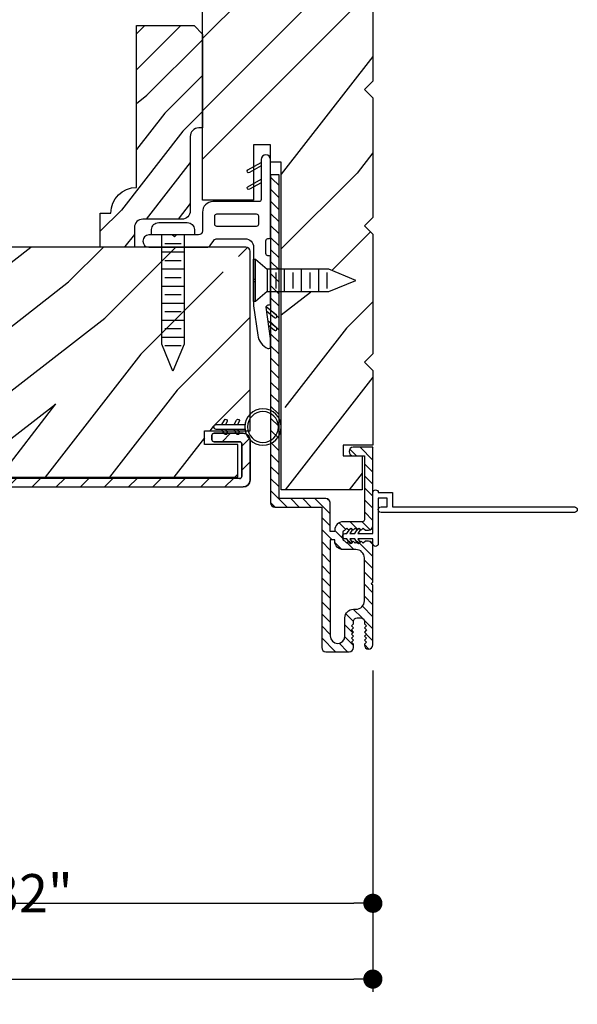
# Model space of a CAD drawing. Extents: x 0 to 169, y 0 to 209.
# Drawn here: x 89 to 93, y 168 to 175 of the extents above; entities that cross this region are included whole.
import ezdxf

# ---------------------------------------------------------------- set-up
doc = ezdxf.new("R2010")
doc.units = 0
doc.header["$LTSCALE"] = 6
doc.header["$MEASUREMENT"] = 0
doc.layers.get('0').update_dxf_attribs({"linetype": 'CONTINUOUS'})
doc.layers.get('Defpoints').update_dxf_attribs({"linetype": 'CONTINUOUS', "lineweight": 5})
doc.layers.add('A-ANNO-DIMS', color=3, linetype='CONTINUOUS')
doc.layers.add('A-DETL-CUT', color=6, linetype='CONTINUOUS')
doc.styles.add('SIMPLEX', font='SIMPLEX.shx', dxfattribs={"width": 0.75})
doc.dimstyles.new('Andersen Section', dxfattribs={"dimscale": 2.5, "dimtxt": 0.09375, "dimasz": 0.046875, "dimexe": 0.03125, "dimexo": 0.0625, "dimgap": 0.03125, "dimtad": 1, "dimdec": 5, "dimzin": 3, "dimdsep": 46, "dimlunit": 4, "dimtxsty": 'SIMPLEX', "dimblk": 'DOT', "dimcen": 0, "dimclrd": 256, "dimclre": 256, "dimadec": 0, "dimazin": 0, "dimtfac": 1, "dimtdec": 5, "dimtmove": 0, "dimatfit": 0, "dimldrblk": 'DOT', "dimfxl": 0, "dimfrac": 2, "dimtolj": 1, "dimtzin": 4, "dimlwd": -1, "dimlwe": -1, "dimarcsym": 0})
pattern_1 = [(315, (65.834185, 157.897256), (-0.04419417, -0.04419417), [])]

# ---------------------------------------------------------------- blocks, each defined once
blk = doc.blocks.new('PPW0816')
for p, q in [((0, 0.082), (0.802, 0.082)), ((0.125, -0.082), (0.125, 0.082)), ((0.25, -0.082), (0.25, 0.082)), ((0.375, -0.082), (0.375, 0.082)), ((0.5, -0.082), (0.5, 0.082)), ((0.625, -0.082), (0.625, 0.082)), ((0.75, -0.082), (0.75, 0.082)), ((0.802, 0.082), (1, 0)), ((0.0625, -0.059), (0.0625, 0.059)), ((0.1875, -0.059), (0.1875, 0.059)), ((0.3125, -0.059), (0.3125, 0.059)), ((0.4375, -0.059), (0.4375, 0.059)), ((0.5625, -0.059), (0.5625, 0.059)), ((0.6875, -0.059), (0.6875, 0.059)), ((1, 0), (0.802, -0.082)), ((0.8125, -0.059), (0.8125, 0.059)), ((0.802, -0.082), (0, -0.082))]:
    blk.add_line(p, q)
blk.add_lwpolyline([(-0.0385, -0.157, -0.414214), (-0.0905, -0.105), (-0.0905, 0.105, -0.414214), (-0.0385, 0.157), (0, 0.157), (0, -0.157)], format="xyb", close=True)
blk = doc.blocks.new('FPW0812')
for p, q in [((0, 0.156), (0, -0.156)), ((0.0149, 0.156), (0, 0.156)), ((0.0149, 0.156), (0.0149, -0.156)), ((0.1, 0.082), (0.0149, 0.156)), ((0.1, 0.082), (0.552, 0.082)), ((0.1, -0.082), (0.1, 0.082)), ((0.225, -0.082), (0.225, 0.082)), ((0.35, -0.082), (0.35, 0.082)), ((0.475, -0.082), (0.475, 0.082)), ((0.552, 0.082), (0.75, 0)), ((0.1625, -0.059), (0.1625, 0.059)), ((0.2875, -0.059), (0.2875, 0.059)), ((0.4125, -0.059), (0.4125, 0.059)), ((0.5375, -0.059), (0.5375, 0.059)), ((0.75, 0), (0.552, -0.082)), ((0.0149, -0.156), (0.1, -0.082)), ((0.552, -0.082), (0.1, -0.082)), ((0, -0.156), (0.0149, -0.156))]:
    blk.add_line(p, q)
blk = doc.blocks.new('_DOT')
at = {"color": 0, "linetype": 'ByBlock'}
blk.add_line((-0.5, 0), (-1, 0), dxfattribs=at)
at = {"color": 0, "linetype": 'ByBlock', "const_width": 0.5}
blk.add_lwpolyline([(-0.25, 0, 1), (0.25, 0, 1)], format="xyb", close=True, dxfattribs=at)
blk = doc.blocks.new('*D724')
at = {"layer": 'A-ANNO-DIMS', "transparency": 16777216}
for p, q in [((86.2261, 171.3745), (86.2261, 168.1705)), ((91.8141, 169.973), (91.8141, 168.1705)), ((86.3667, 168.2642), (91.6734, 168.2642))]:
    blk.add_line(p, q, dxfattribs=at)
at = {"layer": 'Defpoints', "color": 0, "transparency": 16777216}
for p in [(86.2261, 171.562), (91.8141, 170.1605), (91.8141, 168.2642)]:
    blk.add_point(p, dxfattribs=at)
at = {"layer": 'A-ANNO-DIMS', "transparency": 16777216, "xscale": 0.140625, "yscale": 0.140625, "zscale": 0.140625, "rotation": 180}
blk.add_blockref('_DOT', (86.2261, 168.2642), dxfattribs=at)
at = {"layer": 'A-ANNO-DIMS', "transparency": 16777216, "xscale": 0.140625, "yscale": 0.140625, "zscale": 0.140625}
blk.add_blockref('_DOT', (91.8141, 168.2642), dxfattribs=at)
at = {"layer": 'A-ANNO-DIMS', "color": 0, "transparency": 16777216, "insert": (89.0201, 168.5723), "char_height": 0.28125, "attachment_point": 5, "style": 'SIMPLEX'}
blk.add_mtext('\\A1;5 19/32"', dxfattribs=at)
blk = doc.blocks.new('*D725')
at = {"layer": 'A-ANNO-DIMS', "transparency": 16777216}
for p, q in [((78.6271, 169.973), (78.6271, 167.6145)), ((91.8141, 169.973), (91.8141, 167.6145)), ((78.7677, 167.7083), (91.6734, 167.7083))]:
    blk.add_line(p, q, dxfattribs=at)
at = {"layer": 'Defpoints', "color": 0, "transparency": 16777216}
for p in [(78.6271, 170.1605), (91.8141, 170.1605), (91.8141, 167.7083)]:
    blk.add_point(p, dxfattribs=at)
at = {"layer": 'A-ANNO-DIMS', "transparency": 16777216, "xscale": 0.140625, "yscale": 0.140625, "zscale": 0.140625, "rotation": 180}
blk.add_blockref('_DOT', (78.6271, 167.7083), dxfattribs=at)
at = {"layer": 'A-ANNO-DIMS', "transparency": 16777216, "xscale": 0.140625, "yscale": 0.140625, "zscale": 0.140625}
blk.add_blockref('_DOT', (91.8141, 167.7083), dxfattribs=at)
at = {"layer": 'A-ANNO-DIMS', "color": 0, "transparency": 16777216, "insert": (85.2206, 167.9426), "char_height": 0.28125, "attachment_point": 5, "style": 'SIMPLEX'}
blk.add_mtext('\\A1;FRAME WIDTH', dxfattribs=at)

msp = doc.modelspace()

# ---------------------------------------------------------------- hatches: boundary and pattern name
at = {"layer": 'A-DETL-CUT'}
h = msp.add_hatch(dxfattribs=at)
h.set_pattern_fill('PGRAIN', color=256, scale=0.125, angle=135, style=0)
h.set_pattern_definition([(45, (75.162, 157.6152), (2.65165, -2.65165), [2, -13]), (45, (75.4272, 157.35), (2.65165, -2.65165), [2.859, -12.141]), (45, (75.6924, 157.085), (2.65165, -2.65165), [3.6434, -11.3566]), (45, (75.9575, 156.8197), (2.65165, -2.65165), [3.6434, -11.3566]), (45, (76.2227, 156.5545), (2.65165, -2.65165), [2.859, -12.141]), (45, (76.488, 156.2894), (2.65165, -2.65165), [2, -13]), (45, (76.753, 156.0242), (2.65165, -2.65165), [2.6308, -12.3692]), (45, (77.0182, 155.759), (2.65165, -2.65165), [10.7156, -4.2844]), (45, (77.2834, 155.494), (2.65165, -2.65165), [9.8566, -5.1434]), (45, (77.5485, 155.2287), (2.65165, -2.65165), [1.548, -13.452]), (45, (77.8137, 160.6204), (2.65165, -2.65165), [1.1434, -13.8566]), (45, (78.3565, 160.5386), (2.65165, -2.65165), [1.3506, -13.6494]), (45, (79.1754, 160.827), (2.65165, -2.65165), [0.5689, -14.4311]), (45, (79.6997, 160.3027), (2.65165, -2.65165), [0.5689, -14.4311]), (45, (79.4113, 159.4838), (2.65165, -2.65165), [1.3506, -13.6494]), (45, (79.493, 158.941), (2.65165, -2.65165), [1.1434, -13.8566]), (45, (79.4088, 158.503), (2.65165, -2.65165), [2.0133, -12.9867]), (45, (79.262, 157.119), (2.65165, -2.65165), [6.952, -8.048]), (45, (80.2132, 162.6664), (2.65165, -2.65165), [0.3566, -14.6434]), (45, (80.4784, 162.401), (2.65165, -2.65165), [0.8576, -14.1424]), (45, (80.7435, 162.136), (2.65165, -2.65165), [1.6823, -13.3177]), (45, (81.0087, 161.871), (2.65165, -2.65165), [2.7132, -12.2868]), (45, (81.274, 161.6057), (2.65165, -2.65165), [3.5722, -11.4278]), (45, (81.539, 161.3405), (2.65165, -2.65165), [4.3566, -10.6434]), (45, (81.451, 160.7223), (2.65165, -2.65165), [4.8559, -10.1441]), (45, (82.941, 165.394), (2.6517, -2.6517), [0.999, -14.001]), (45, (83.293, 165.074), (2.6517, -2.6517), [1.7786, -13.2214]), (45, (84.1646, 165.3804), (2.6517, -2.6517), [1.1434, -13.8566]), (45, (84.7074, 165.2985), (2.6517, -2.6517), [1.3506, -13.6494]), (45, (85.5264, 165.587), (2.6517, -2.6517), [0.569, -14.431]), (45, (86.0506, 165.0627), (2.6517, -2.6517), [0.569, -14.431]), (45, (85.7622, 164.2437), (2.6517, -2.6517), [1.3506, -13.6494]), (45, (85.844, 163.701), (2.6517, -2.6517), [1.1434, -13.8566]), (37.875, (78.5338, 159.396), (10.6066, 10.6066), [1.477, -28.7565]), (37.875, (78.2444, 158.5762), (10.6066, 10.6066), [1.4783, -28.7552]), (37.875, (77.902, 157.7036), (10.6066, 10.6066), [2.0156, -28.2179]), (37.875, (78.6133, 157.8845), (10.6066, 10.6066), [1.0078, -29.2257]), (37.875, (78.6222, 161.429), (10.6066, 10.6066), [2.0156, -28.2179]), (37.875, (79.3115, 161.4936), (10.6066, 10.6066), [1.4783, -28.7552]), (37.875, (79.5777, 161.2293), (10.6066, 10.6066), [1.477, -28.7565]), (37.875, (84.8848, 164.156), (10.6066, 10.6066), [1.477, -28.7565]), (37.875, (84.5953, 163.3361), (10.6066, 10.6066), [1.4783, -28.7552]), (37.875, (84.253, 162.4635), (10.6066, 10.6066), [2.0156, -28.2179]), (37.875, (84.1777, 162.0346), (10.6066, 10.6066), [1.0078, -29.2257]), (37.875, (84.5754, 167.2937), (10.6066, 10.6066), [1.5117, -28.7218]), (37.875, (83.6473, 166.1005), (10.6066, 10.6066), [3.0233, -27.2101]), (37.875, (84.5506, 166.3316), (10.6066, 10.6066), [2.215, -28.0185]), (37.875, (84.9732, 166.1889), (10.6066, 10.6066), [2.0156, -28.2179]), (37.875, (85.6624, 166.2536), (10.6066, 10.6066), [1.4783, -28.7552]), (37.875, (85.9286, 165.9892), (10.6066, 10.6066), [1.477, -28.7565]), (232.125, (81.0087, 161.8709), (-10.6066, -10.6066), [1.477, -28.7565]), (52.125, (76.5763, 159.0294), (10.6066, 10.6066), [2.0156, -28.2179]), (52.125, (77.4489, 159.3717), (10.6066, 10.6066), [1.4783, -28.7552]), (52.125, (78.2687, 159.6611), (10.6066, 10.6066), [1.477, -28.7565]), (232.125, (81.2739, 161.6057), (-10.6066, -10.6066), [1.4783, -28.7552]), (232.125, (81.539, 161.3405), (-10.6066, -10.6066), [2.0156, -28.2179]), (232.125, (81.4511, 160.7223), (-10.6066, -10.6066), [1.0078, -29.2257]), (52.125, (78.6432, 156.3233), (10.6066, 10.6066), [1.0078, -29.2257]), (232.125, (82.3215, 165.305), (-10.6066, -10.6066), [3.0233, -27.2101]), (232.125, (82.941, 165.3941), (-10.6066, -10.6066), [3.0233, -27.2101]), (232.125, (83.293, 165.074), (-10.6066, -10.6066), [2.215, -28.0185]), (52.125, (82.9272, 163.7894), (10.6066, 10.6066), [2.0156, -28.2179]), (52.125, (83.7998, 164.1316), (10.6066, 10.6066), [1.4783, -28.7552]), (52.125, (84.6196, 164.4211), (10.6066, 10.6066), [1.477, -28.7565]), (232.125, (87.3596, 166.6308), (-10.6066, -10.6066), [1.477, -28.7565]), (232.125, (87.6248, 166.3656), (-10.6066, -10.6066), [1.4783, -28.7552]), (232.125, (87.89, 166.1005), (-10.6066, -10.6066), [2.0156, -28.2179]), (232.125, (88.1551, 165.8353), (-10.6066, -10.6066), [1.5117, -28.7218]), (45, (79.3722, 160.63), (2.65165, -2.65165), [0.5689, -14.4311]), (45, (79.5073, 160.495), (2.65165, -2.65165), [0.5689, -14.4311]), (45, (85.723, 165.39), (2.6517, -2.6517), [0.569, -14.431]), (45, (85.8583, 165.255), (2.6517, -2.6517), [0.569, -14.431]), (52.125, (78.8994, 160.0222), (10.6066, 10.6066), [0.7702, -29.4633]), (37.875, (78.8994, 160.0222), (10.6066, 10.6066), [0.7702, -29.4633]), (232.125, (80.3825, 161.5053), (-10.6066, -10.6066), [0.7702, -29.4633]), (37.875, (79.7745, 161.0324), (10.6066, 10.6066), [0.7702, -29.4633]), (52.125, (85.2503, 164.7822), (10.6066, 10.6066), [0.7702, -29.4633]), (37.875, (85.2503, 164.7822), (10.6066, 10.6066), [0.7702, -29.4633]), (232.125, (86.7334, 166.2653), (-10.6066, -10.6066), [0.7702, -29.4633]), (37.875, (86.1254, 165.7924), (10.6066, 10.6066), [0.7702, -29.4633])])
h.paths.add_polyline_path([(90.56406, 175.734461), (91.81406, 175.734461), (91.81406, 175.296461), (91.75206, 175.234461), (91.81406, 175.172461), (91.81406, 174.296461), (91.75206, 174.234461), (91.81406, 174.172461), (91.81406, 173.296461), (91.75206, 173.234461), (91.81406, 173.172461), (91.81406, 172.296461), (91.75206, 172.234461), (91.81406, 172.172461), (91.81406, 171.624961), (91.59506, 171.624961), (91.59506, 171.546961), (91.73606, 171.546961), (91.73606, 171.296961), (91.14206, 171.296961), (91.14206, 171.686488, 0.59064826), (91.14206, 171.920319), (91.14206, 172.752079), (91.491094, 172.752079), (91.68906, 172.834079), (91.491094, 172.916079), (91.14206, 172.916079), (91.14206, 173.701461), (91.06406, 173.701461), (91.06406, 173.827461), (90.93906, 173.827461), (90.93906, 173.667595), (90.897588, 173.644111, 1), (90.908379, 173.625054), (90.93906, 173.642428), (90.93906, 173.544937), (90.897588, 173.521452, 1), (90.908379, 173.502396), (90.93906, 173.519769), (90.93906, 173.422461), (90.56406, 173.422461)])
h = msp.add_hatch(dxfattribs=at)
h.set_pattern_fill('PGRAIN', color=256, scale=0.062, angle=135, style=0)
h.set_pattern_definition([(45, (75.0284, 157.7488), (1.31522, -1.31522), [0.992, -6.448]), (45, (75.16, 157.6173), (1.31522, -1.31522), [1.4181, -6.0219]), (45, (75.2915, 157.4858), (1.31522, -1.31522), [1.80713, -5.63287]), (45, (75.423, 157.3543), (1.31522, -1.31522), [1.80713, -5.63287]), (45, (75.5545, 157.2228), (1.31522, -1.31522), [1.4181, -6.0219]), (45, (75.686, 157.0912), (1.31522, -1.31522), [0.992, -6.448]), (45, (75.8175, 156.9597), (1.31522, -1.31522), [1.30487, -6.13513]), (45, (75.949, 156.8282), (1.31522, -1.31522), [5.31496, -2.12504]), (45, (76.0806, 156.6967), (1.31522, -1.31522), [4.88887, -2.55113]), (45, (76.2121, 156.5651), (1.31522, -1.31522), [0.76783, -6.67217]), (45, (76.3436, 159.2394), (1.31522, -1.31522), [0.56713, -6.87287]), (45, (76.6128, 159.1988), (1.31522, -1.31522), [0.6699, -6.7701]), (45, (77.019, 159.3419), (1.31522, -1.31522), [0.28217, -7.15783]), (45, (77.279, 159.0819), (1.31522, -1.31522), [0.28217, -7.15783]), (45, (77.136, 158.6757), (1.31522, -1.31522), [0.6699, -6.7701]), (45, (77.1766, 158.4065), (1.31522, -1.31522), [0.56713, -6.87287]), (45, (77.1348, 158.1893), (1.31522, -1.31522), [0.9986, -6.4414]), (45, (77.062, 157.5026), (1.31522, -1.31522), [3.44817, -3.99183]), (45, (77.5338, 160.2542), (1.31522, -1.31522), [0.17687, -7.26313]), (45, (77.6653, 160.1227), (1.31522, -1.31522), [0.4254, -7.0146]), (45, (77.7968, 159.9912), (1.31522, -1.31522), [0.83444, -6.60556]), (45, (77.9283, 159.8596), (1.31522, -1.31522), [1.34574, -6.09426]), (45, (78.0599, 159.7281), (1.31522, -1.31522), [1.77183, -5.66817]), (45, (78.1914, 159.5966), (1.31522, -1.31522), [2.16087, -5.27913]), (45, (78.1478, 159.29), (1.31522, -1.31522), [2.4085, -5.0315]), (45, (78.8868, 161.6072), (1.31522, -1.31522), [0.4955, -6.9445]), (45, (79.0613, 161.4484), (1.31522, -1.31522), [0.8822, -6.5578]), (45, (79.4937, 161.6004), (1.31522, -1.31522), [0.56713, -6.87287]), (45, (79.7629, 161.5598), (1.31522, -1.31522), [0.6699, -6.7701]), (45, (80.1691, 161.7028), (1.31522, -1.31522), [0.2822, -7.1578]), (45, (80.4291, 161.4428), (1.31522, -1.31522), [0.2822, -7.1578]), (45, (80.286, 161.0366), (1.31522, -1.31522), [0.6699, -6.7701]), (45, (80.3267, 160.7674), (1.31522, -1.31522), [0.56713, -6.87287]), (37.875, (76.7008, 158.6321), (5.260874, 5.260874), [0.73257, -14.26323]), (37.875, (76.5572, 158.2255), (5.260874, 5.260874), [0.73324, -14.26256]), (37.875, (76.3875, 157.7927), (5.260874, 5.260874), [0.99972, -13.99608]), (37.875, (76.7402, 157.8824), (5.260874, 5.260874), [0.49986, -14.49594]), (37.875, (76.74465, 159.64045), (5.260874, 5.260874), [0.99972, -13.99608]), (37.875, (77.0865, 159.6725), (5.260874, 5.260874), [0.73324, -14.26256]), (37.875, (77.2186, 159.5414), (5.260874, 5.260874), [0.73257, -14.26323]), (37.875, (79.8509, 160.99305), (5.260874, 5.260874), [0.73257, -14.26323]), (37.875, (79.7073, 160.5864), (5.260874, 5.260874), [0.73324, -14.26256]), (37.875, (79.5375, 160.1536), (5.260874, 5.260874), [0.9997, -13.9961]), (37.875, (79.50015, 159.9409), (5.260874, 5.260874), [0.49986, -14.49594]), (37.875, (79.6974, 162.5494), (5.260874, 5.260874), [0.7498, -14.246]), (37.875, (79.2371, 161.9575), (5.260874, 5.260874), [1.4996, -13.4962]), (37.875, (79.6851, 162.0722), (5.260874, 5.260874), [1.0986, -13.8972]), (37.875, (79.8947, 162.0014), (5.260874, 5.260874), [0.9997, -13.9961]), (37.875, (80.2366, 162.0335), (5.260874, 5.260874), [0.73324, -14.26256]), (37.875, (80.3686, 161.9024), (5.260874, 5.260874), [0.73257, -14.26323]), (232.125, (77.9283, 159.85965), (-5.260874, -5.260874), [0.73257, -14.26323]), (52.125, (75.7299, 158.4503), (5.260874, 5.260874), [0.99972, -13.99608]), (52.125, (76.1627, 158.6201), (5.260874, 5.260874), [0.73324, -14.26256]), (52.125, (76.5693, 158.7636), (5.260874, 5.260874), [0.73257, -14.26323]), (232.125, (78.0599, 159.7281), (-5.260874, -5.260874), [0.73324, -14.26256]), (232.125, (78.1914, 159.5966), (-5.260874, -5.260874), [0.9997, -13.99608]), (232.125, (78.1478, 159.29), (-5.260874, -5.260874), [0.49986, -14.49594]), (52.125, (76.755, 157.1081), (5.260874, 5.260874), [0.49986, -14.49594]), (232.125, (78.5795, 161.563), (-5.260874, -5.260874), [1.4996, -13.4962]), (232.125, (78.88675, 161.6072), (-5.260874, -5.260874), [1.4996, -13.4962]), (232.125, (79.0613, 161.4484), (-5.260874, -5.260874), [1.0986, -13.8972]), (52.125, (78.8799, 160.8112), (5.260874, 5.260874), [0.9997, -13.9961]), (52.125, (79.3127, 160.981), (5.260874, 5.260874), [0.73324, -14.26256]), (52.125, (79.71935, 161.1246), (5.260874, 5.260874), [0.73257, -14.26323]), (232.125, (81.0784, 162.2206), (-5.260874, -5.260874), [0.73257, -14.26323]), (232.125, (81.2099, 162.0891), (-5.260874, -5.260874), [0.73324, -14.26256]), (232.125, (81.3415, 161.9575), (-5.260874, -5.260874), [0.9997, -13.9961]), (232.125, (81.473, 161.826), (-5.260874, -5.260874), [0.7498, -14.246]), (45, (77.1167, 159.2443), (1.31522, -1.31522), [0.28217, -7.15783]), (45, (77.1837, 159.1773), (1.31522, -1.31522), [0.28217, -7.15783]), (45, (80.2667, 161.6052), (1.31522, -1.31522), [0.2822, -7.1578]), (45, (80.3337, 161.5382), (1.31522, -1.31522), [0.2822, -7.1578]), (52.125, (76.8821, 158.9427), (5.260874, 5.260874), [0.382, -14.6138]), (37.875, (76.8821, 158.9427), (5.260874, 5.260874), [0.382, -14.6138]), (232.125, (77.6177, 159.6783), (-5.260874, -5.260874), [0.382, -14.6138]), (37.875, (77.3162, 159.4438), (5.260874, 5.260874), [0.382, -14.6138]), (52.125, (80.0322, 161.3037), (5.260874, 5.260874), [0.382, -14.6138]), (37.875, (80.0322, 161.3037), (5.260874, 5.260874), [0.382, -14.6138]), (232.125, (80.7678, 162.0393), (-5.260874, -5.260874), [0.382, -14.6138]), (37.875, (80.46625, 161.8047), (5.260874, 5.260874), [0.382, -14.6138])])
h.paths.add_polyline_path([(90.50206, 174.702961), (90.56406, 174.640961), (90.56406, 173.952461), (90.53606, 173.952461, 0.41421356), (90.47406, 173.890461), (90.47406, 173.34525, -0.41421356), (90.41206, 173.28325), (90.12606, 173.28325, 0.41421356), (90.06406, 173.22125), (90.06406, 173.081961), (89.81406, 173.081961), (89.81406, 173.327961), (89.89206, 173.327961, -0.41421356), (90.08006, 173.515961), (90.08006, 174.702961)])
h = msp.add_hatch(dxfattribs=at)
h.set_pattern_fill('ANSI31', color=256, scale=0.5, angle=180, style=0)
h.set_pattern_definition(pattern_1)
h.paths.add_polyline_path([(91.12606, 173.608461), (91.12606, 171.846494), (91.078932, 171.887461), (91.06406, 171.887461), (91.06406, 173.584573), (91.067036, 173.582888, 1), (91.077827, 173.601945), (91.066319, 173.608461)], flags=17)
edge = h.paths.add_edge_path()
edge.add_line((91.81406, 170.619461), (91.81406, 170.890461))
edge.add_arc((91.78306, 170.890461), 0.031, 360, 450)
edge.add_line((91.78306, 170.921461), (91.75906, 170.921461))
edge.add_line((91.75906, 170.921461), (91.74406, 170.906461))
edge.add_line((91.74406, 170.906461), (91.72906, 170.921461))
edge.add_line((91.72906, 170.921461), (91.71406, 170.906461))
edge.add_line((91.71406, 170.906461), (91.69906, 170.921461))
edge.add_line((91.69906, 170.921461), (91.68406, 170.906461))
edge.add_line((91.68406, 170.906461), (91.66906, 170.921461))
edge.add_line((91.66906, 170.921461), (91.65406, 170.906461))
edge.add_line((91.65406, 170.906461), (91.63906, 170.921461))
edge.add_line((91.63906, 170.921461), (91.62406, 170.906461))
edge.add_line((91.62406, 170.906461), (91.60906, 170.921461))
edge.add_line((91.60906, 170.921461), (91.60806, 170.921461))
edge.add_arc((91.60806, 170.933461), 0.012, 180, 270, ccw=False)
edge.add_line((91.59606, 170.933461), (91.59606, 170.989461))
edge.add_arc((91.60806, 170.989461), 0.012, 90, 180, ccw=False)
edge.add_line((91.60806, 171.001461), (91.60906, 171.001461))
edge.add_line((91.60906, 171.001461), (91.62406, 171.016461))
edge.add_line((91.62406, 171.016461), (91.63906, 171.001461))
edge.add_line((91.63906, 171.001461), (91.65406, 171.016461))
edge.add_line((91.65406, 171.016461), (91.66906, 171.001461))
edge.add_line((91.66906, 171.001461), (91.68406, 171.016461))
edge.add_line((91.68406, 171.016461), (91.69906, 171.001461))
edge.add_line((91.69906, 171.001461), (91.71406, 171.016461))
edge.add_line((91.71406, 171.016461), (91.72906, 171.001461))
edge.add_line((91.72906, 171.001461), (91.74406, 171.016461))
edge.add_line((91.74406, 171.016461), (91.75906, 171.001461))
edge.add_line((91.75906, 171.001461), (91.78306, 171.001461))
edge.add_arc((91.78306, 171.032461), 0.031, 270, 360)
edge.add_line((91.81406, 171.032461), (91.81406, 171.609461))
edge.add_line((91.81406, 171.609461), (91.67006, 171.609461))
edge.add_arc((91.67006, 171.578461), 0.031, 90, 180)
edge.add_arc((91.67006, 171.578461), 0.031, 180, 270)
edge.add_line((91.67006, 171.547461), (91.75206, 171.547461))
edge.add_line((91.75206, 171.547461), (91.75206, 171.078461))
edge.add_arc((91.73706, 171.078461), 0.015, 270, 360, ccw=False)
edge.add_line((91.73706, 171.063461), (91.59606, 171.063461))
edge.add_arc((91.59606, 171.001461), 0.062, 450, 540)
edge.add_line((91.53406, 171.001461), (91.53406, 170.992461))
edge.add_line((91.53406, 170.992461), (91.50106, 170.992461))
edge.add_line((91.50106, 170.992461), (91.50106, 171.202461))
edge.add_arc((91.47006, 171.202461), 0.031, 360, 450)
edge.add_line((91.47006, 171.233461), (91.12606, 171.233461))
edge.add_line((91.12606, 171.233461), (91.12606, 173.608461))
edge.add_line((91.12606, 173.608461), (91.06406, 173.608461))
edge.add_line((91.06406, 173.608461), (91.06406, 171.202461))
edge.add_arc((91.09506, 171.202461), 0.031, 180, 270)
edge.add_line((91.09506, 171.171461), (91.43906, 171.171461))
edge.add_line((91.43906, 171.171461), (91.43906, 170.140461))
edge.add_arc((91.47006, 170.140461), 0.031, 180, 270)
edge.add_line((91.47006, 170.109461), (91.64106, 170.109461))
edge.add_arc((91.64106, 170.140461), 0.031, 270, 360)
edge.add_line((91.67206, 170.140461), (91.67206, 170.164461))
edge.add_line((91.67206, 170.164461), (91.65706, 170.179461))
edge.add_line((91.65706, 170.179461), (91.67206, 170.194461))
edge.add_line((91.67206, 170.194461), (91.65706, 170.209461))
edge.add_line((91.65706, 170.209461), (91.67206, 170.224461))
edge.add_line((91.67206, 170.224461), (91.65706, 170.239461))
edge.add_line((91.65706, 170.239461), (91.67206, 170.254461))
edge.add_line((91.67206, 170.254461), (91.65706, 170.269461))
edge.add_line((91.65706, 170.269461), (91.67206, 170.284461))
edge.add_line((91.67206, 170.284461), (91.65706, 170.299461))
edge.add_line((91.65706, 170.299461), (91.67206, 170.314461))
edge.add_line((91.67206, 170.314461), (91.67206, 170.331461))
edge.add_arc((91.70006, 170.331461), 0.028, 90, 180, ccw=False)
edge.add_line((91.70006, 170.359461), (91.72406, 170.359461))
edge.add_arc((91.72406, 170.331461), 0.028, 360, 450, ccw=False)
edge.add_line((91.75206, 170.331461), (91.75206, 170.314461))
edge.add_line((91.75206, 170.314461), (91.76706, 170.299461))
edge.add_line((91.76706, 170.299461), (91.75206, 170.284461))
edge.add_line((91.75206, 170.284461), (91.76706, 170.269461))
edge.add_line((91.76706, 170.269461), (91.75206, 170.254461))
edge.add_line((91.75206, 170.254461), (91.76706, 170.239461))
edge.add_line((91.76706, 170.239461), (91.75206, 170.224461))
edge.add_line((91.75206, 170.224461), (91.76706, 170.209461))
edge.add_line((91.76706, 170.209461), (91.75206, 170.194461))
edge.add_line((91.75206, 170.194461), (91.76706, 170.179461))
edge.add_line((91.76706, 170.179461), (91.75206, 170.164461))
edge.add_line((91.75206, 170.164461), (91.75206, 170.160461))
edge.add_arc((91.78306, 170.160461), 0.031, 180, 270)
edge.add_arc((91.78306, 170.160461), 0.031, 270, 360)
edge.add_line((91.81406, 170.160461), (91.81406, 170.599461))
edge.add_arc((91.81406, 170.609461), 0.01, 90, 270, ccw=False)
edge = h.paths.add_edge_path(flags=16)
edge.add_arc((91.69006, 170.483461), 0.062, 270, 360)
edge.add_line((91.75206, 170.483461), (91.75206, 170.797461))
edge.add_arc((91.69006, 170.797461), 0.062, 360, 450)
edge.add_line((91.69006, 170.859461), (91.59606, 170.859461))
edge.add_arc((91.59606, 170.921461), 0.062, 180, 270, ccw=False)
edge.add_line((91.53406, 170.921461), (91.53406, 170.930461))
edge.add_line((91.53406, 170.930461), (91.50106, 170.930461))
edge.add_line((91.50106, 170.930461), (91.50106, 170.225461))
edge.add_arc((91.55506, 170.225461), 0.054, 180, 270)
edge.add_arc((91.55506, 170.225461), 0.054, 270, 360)
edge.add_line((91.60906, 170.225461), (91.60906, 170.359461))
edge.add_arc((91.67106, 170.359461), 0.062, 90, 180, ccw=False)
edge.add_line((91.67106, 170.421461), (91.68906, 170.421461))
h = msp.add_hatch(dxfattribs=at)
h.set_pattern_fill('ANSI31', color=256, scale=0.5, angle=180, style=0)
h.set_pattern_definition(pattern_1)
h.paths.add_polyline_path([(91.12606, 173.608461), (91.12606, 171.846494), (91.078932, 171.887461), (91.06406, 171.887461), (91.06406, 173.584573), (91.067036, 173.582888, 1), (91.077827, 173.601945), (91.066319, 173.608461)])
h = msp.add_hatch(dxfattribs=at)
h.set_pattern_fill('PGRAIN', color=256, scale=0.125, angle=135, style=0)
h.set_pattern_definition([(45, (519.13, 708.9674), (2.65165, -2.65165), [2, -13]), (45, (519.395, 708.7022), (2.65165, -2.65165), [2.859046, -12.140954]), (45, (519.6603, 708.437), (2.65165, -2.65165), [3.64341, -11.35659]), (45, (519.9254, 708.172), (2.65165, -2.65165), [3.64341, -11.35659]), (45, (520.1906, 707.9067), (2.65165, -2.65165), [2.859046, -12.140954]), (45, (520.4558, 707.6416), (2.65165, -2.65165), [2, -13]), (45, (520.721, 707.3764), (2.65165, -2.65165), [2.630786, -12.369214]), (45, (520.986, 707.1112), (2.65165, -2.65165), [10.71564, -4.28436]), (45, (521.2512, 706.846), (2.65165, -2.65165), [9.85659, -5.14341]), (45, (521.5164, 706.581), (2.65165, -2.65165), [1.548036, -13.451964]), (45, (521.7816, 711.9726), (2.65165, -2.65165), [1.14341, -13.85659]), (45, (522.3243, 711.8908), (2.65165, -2.65165), [1.350585, -13.649415]), (45, (523.1433, 712.179), (2.65165, -2.65165), [0.5689, -14.4311]), (45, (523.6675, 711.655), (2.65165, -2.65165), [0.5689, -14.4311]), (45, (523.379, 710.836), (2.65165, -2.65165), [1.350585, -13.649415]), (45, (523.461, 710.2932), (2.65165, -2.65165), [1.14341, -13.85659]), (45, (523.3767, 709.8554), (2.65165, -2.65165), [2.01332, -12.98668]), (45, (523.2298, 708.471), (2.65165, -2.65165), [6.951964, -8.048036]), (45, (524.181, 714.0185), (2.65165, -2.65165), [0.35659, -14.64341]), (45, (524.4462, 713.7534), (2.65165, -2.65165), [0.85764, -14.14236]), (45, (524.7114, 713.4882), (2.65165, -2.65165), [1.68233, -13.31767]), (45, (524.9766, 713.223), (2.65165, -2.65165), [2.713184, -12.286816]), (45, (525.2417, 712.958), (2.65165, -2.65165), [3.57223, -11.42777]), (45, (525.507, 712.6927), (2.65165, -2.65165), [4.35659, -10.64341]), (45, (525.419, 712.0745), (2.65165, -2.65165), [4.85589, -10.14411]), (45, (526.909, 716.7463), (2.65165, -2.65165), [0.99895, -14.00105]), (45, (527.261, 716.426), (2.65165, -2.65165), [1.77859, -13.22141]), (45, (528.1325, 716.7325), (2.65165, -2.65165), [1.14341, -13.85659]), (45, (528.6753, 716.6507), (2.65165, -2.65165), [1.350585, -13.649415]), (45, (529.4942, 716.939), (2.65165, -2.65165), [0.5689, -14.4311]), (45, (530.0185, 716.415), (2.65165, -2.65165), [0.5689, -14.4311]), (45, (529.73, 715.596), (2.65165, -2.65165), [1.350585, -13.649415]), (45, (529.812, 715.053), (2.65165, -2.65165), [1.14341, -13.85659]), (37.87498, (522.5017, 710.7482), (10.6066016, 10.606602), [1.47696, -28.75651]), (37.87498, (522.2122, 709.9284), (10.6066016, 10.606602), [1.478304, -28.75516]), (37.87498, (521.87, 709.0558), (10.6066016, 10.606602), [2.015564, -28.2179]), (37.87498, (522.5812, 709.2366), (10.6066016, 10.606602), [1.00778, -29.225684]), (37.87498, (522.59, 712.781), (10.6066016, 10.606602), [2.015564, -28.2179]), (37.87498, (523.2793, 712.8458), (10.6066016, 10.606602), [1.478304, -28.75516]), (37.87498, (523.5456, 712.5814), (10.6066016, 10.606602), [1.47696, -28.75651]), (37.87498, (528.8526, 715.5081), (10.6066016, 10.6066018), [1.47696, -28.75651]), (37.87498, (528.5632, 714.6883), (10.6066016, 10.6066018), [1.478304, -28.75516]), (37.87498, (528.221, 713.8157), (10.6066016, 10.6066018), [2.015564, -28.2179]), (37.87498, (528.1455, 713.3868), (10.6066016, 10.6066018), [1.00778, -29.225684]), (37.87498, (528.5433, 718.6459), (10.6066016, 10.6066018), [1.51167, -28.72179]), (37.87498, (527.6152, 717.4527), (10.6066016, 10.6066018), [3.02335, -27.21012]), (37.87498, (528.5185, 717.6838), (10.6066016, 10.6066018), [2.21494, -28.018525]), (37.87498, (528.941, 717.541), (10.6066016, 10.6066018), [2.015564, -28.2179]), (37.87498, (529.6303, 717.6057), (10.6066016, 10.6066018), [1.478304, -28.75516]), (37.87498, (529.8965, 717.3414), (10.6066016, 10.6066018), [1.47696, -28.75651]), (232.12502, (524.9766, 713.223), (-10.606602, -10.6066016), [1.47696, -28.75651]), (52.12502, (520.5441, 710.3816), (10.606602, 10.6066016), [2.015564, -28.2179]), (52.12502, (521.4167, 710.7239), (10.606602, 10.6066016), [1.478304, -28.75516]), (52.12502, (522.2365, 711.0133), (10.606602, 10.6066016), [1.47696, -28.75651]), (232.12502, (525.2417, 712.9579), (-10.606602, -10.6066016), [1.478304, -28.75516]), (232.12502, (525.5069, 712.6927), (-10.606602, -10.6066016), [2.015564, -28.2179]), (232.12502, (525.419, 712.0745), (-10.606602, -10.6066016), [1.00778, -29.225684]), (52.12502, (522.611, 707.6755), (10.606602, 10.6066016), [1.00778, -29.225684]), (232.12502, (526.2894, 716.6572), (-10.6066018, -10.6066016), [3.02335, -27.21012]), (232.12502, (526.9088, 716.7463), (-10.6066018, -10.6066016), [3.02335, -27.21012]), (232.12502, (527.2608, 716.4262), (-10.6066018, -10.6066016), [2.21494, -28.018525]), (52.12502, (526.895, 715.1415), (10.6066018, 10.6066016), [2.015564, -28.2179]), (52.12502, (527.7677, 715.4838), (10.6066018, 10.6066016), [1.478304, -28.75516]), (52.12502, (528.5875, 715.7733), (10.6066018, 10.6066016), [1.47696, -28.75651]), (232.12502, (531.3275, 717.983), (-10.6066018, -10.6066016), [1.47696, -28.75651]), (232.12502, (531.5927, 717.7178), (-10.6066018, -10.6066016), [1.478304, -28.75516]), (232.12502, (531.8579, 717.4527), (-10.6066018, -10.6066016), [2.015564, -28.2179]), (232.12502, (532.123, 717.1875), (-10.6066018, -10.6066016), [1.51167, -28.72179]), (45, (523.34, 711.9824), (2.65165, -2.65165), [0.5689, -14.4311]), (45, (523.4752, 711.8473), (2.65165, -2.65165), [0.5689, -14.4311]), (45, (529.691, 716.7423), (2.65165, -2.65165), [0.5689, -14.4311]), (45, (529.826, 716.6072), (2.65165, -2.65165), [0.5689, -14.4311]), (52.12502, (522.8673, 711.3744), (10.606602, 10.6066016), [0.770195, -29.46327]), (37.87498, (522.8673, 711.3744), (10.6066016, 10.606602), [0.770195, -29.46327]), (232.12502, (524.3503, 712.8575), (-10.606602, -10.6066016), [0.770195, -29.46327]), (37.87498, (523.7424, 712.3846), (10.6066016, 10.606602), [0.770195, -29.46327]), (52.12502, (529.2182, 716.1344), (10.6066018, 10.6066016), [0.770195, -29.46327]), (37.87498, (529.2182, 716.1344), (10.6066016, 10.6066018), [0.770195, -29.46327]), (232.12502, (530.7013, 717.6174), (-10.6066018, -10.6066016), [0.770195, -29.46327]), (37.87498, (530.0933, 717.1446), (10.6066016, 10.6066018), [0.770195, -29.46327])])
h.paths.add_polyline_path([(86.85106, 173.047461, -0.41421356), (86.88206, 173.078461), (90.577674, 173.078461), (90.742093, 172.864611, 1), (90.865765, 172.959697), (90.774452, 173.078461), (90.88256, 173.078461, -0.41421356), (90.91356, 173.047461), (90.91356, 171.729961), (90.57856, 171.729961), (90.57856, 171.630961), (90.82356, 171.630961), (90.82356, 171.390961), (86.94106, 171.390961), (86.94106, 171.630961), (87.18606, 171.630961), (87.18606, 171.729961), (86.85106, 171.729961)])
h = msp.add_hatch(dxfattribs=at)
h.set_pattern_fill('ANSI31', color=256, angle=90, style=0)
h.set_pattern_definition([(45, (518.86476, 709.23254), (0.088388348, -0.088388348), [])])
h.paths.add_polyline_path([(86.516312, 171.383246, 0.41421356), (86.510024, 171.403506), (86.234073, 171.548743, -0.27845947), (86.22606, 171.562017), (86.22606, 171.615961, -0.41421356), (86.24106, 171.630961), (86.83606, 171.630961, 0.41421356), (86.85106, 171.645961), (86.85106, 171.662461, -0.41421356), (86.90106, 171.712461), (87.11606, 171.712461, -0.41421356), (87.13106, 171.697461), (87.13106, 171.665461, -0.41421356), (87.11606, 171.650461), (86.92806, 171.650461, 0.41421356), (86.91306, 171.635461), (86.91306, 171.583961, -0.41421356), (86.89806, 171.568961), (86.389486, 171.568961, 0.78298369), (86.3825, 171.540687), (86.572024, 171.440938, -0.27845947), (86.580038, 171.427664), (86.580038, 171.395461, 0.41421356), (86.595038, 171.380461), (90.83656, 171.380461, 0.41421356), (90.85156, 171.395461), (90.85156, 171.635461, 0.41421356), (90.83656, 171.650461), (90.64856, 171.650461, -0.41421356), (90.63356, 171.665461), (90.63356, 171.697461, -0.41421356), (90.64856, 171.712461), (90.86356, 171.712461, -0.41421356), (90.91356, 171.662461), (90.91356, 171.368461, -0.41421356), (90.86356, 171.318461), (86.50706, 171.318461, -0.5643828), (86.493786, 171.340447)])

# ---------------------------------------------------------------- linework, layer by layer
for q in [(92.956169, 171.172461), (92.969941, 171.172461)]:
    msp.add_line((92.20906, 171.172461), q, dxfattribs=at)
msp.add_lwpolyline([(91.81406, 175.172461), (91.81406, 174.296461), (91.75206, 174.234461), (91.81406, 174.172461), (91.81406, 173.296461), (91.75206, 173.234461), (91.81406, 173.172461), (91.81406, 172.296461), (91.75206, 172.234461), (91.81406, 172.172461), (91.81406, 171.624961), (91.59506, 171.624961), (91.59506, 171.546961), (91.73606, 171.546961), (91.73606, 171.296961), (91.14206, 171.296961), (91.14206, 173.701461), (91.06406, 173.701461), (91.06406, 173.827461), (90.93906, 173.827461), (90.93906, 173.422461), (90.56406, 173.422461), (90.56406, 175.734461)], dxfattribs=at)
for points in [[(90.08006, 173.515961), (90.08006, 174.702961), (90.50206, 174.702961), (90.56406, 174.640961), (90.56406, 173.952461), (90.53606, 173.952461, 0.41421356), (90.47406, 173.890461), (90.47406, 173.34525, -0.41421356), (90.41206, 173.28325), (90.12606, 173.28325, 0.41421356), (90.06406, 173.22125), (90.06406, 173.077961), (89.81406, 173.077961), (89.81406, 173.327961), (89.89206, 173.327961, -0.41421356)], [(90.95406, 172.833836), (90.93906, 172.818836), (90.93906, 172.650674, 0.03489834), (90.939361, 172.646362), (90.969441, 172.432194, 0.26016614), (91.043037, 172.335098, 0.54110748), (91.06406, 172.348836), (91.06406, 172.404548, 0.03489834), (91.063914, 172.406635), (91.031594, 172.63675, -0.4556992), (91.046449, 172.653836), (91.04906, 172.653836, 0.41421356), (91.06406, 172.668836), (91.06406, 173.000336, 0.41421356), (91.04906, 173.015336), (91.04406, 173.015336, -0.41421356), (91.02906, 173.030336), (91.02906, 173.125336, -0.41421356), (91.04406, 173.140336), (91.04906, 173.140336, 0.41421356), (91.06406, 173.155336), (91.06406, 173.720711, 1), (90.99406, 173.720711), (90.99406, 173.426961, -0.41421356), (90.97906, 173.411961), (90.64106, 173.411961, 0.41421356), (90.56406, 173.334961), (90.56406, 173.197961, -0.41421356), (90.53406, 173.167961), (90.37256, 173.167961), (90.35756, 173.152961), (90.34256, 173.167961), (90.171559, 173.167961, 1), (90.171559, 173.077961), (90.595962, 173.077961, 0.23743591), (90.620055, 173.090086), (90.648064, 173.127837, -0.23743591), (90.672157, 173.139961), (90.87706, 173.139961, -0.41421356), (90.93906, 173.077961), (90.93906, 172.848836)], [(91.81406, 170.619461), (91.81406, 170.890461, 0.41421356), (91.78306, 170.921461), (91.75906, 170.921461), (91.74406, 170.906461), (91.72906, 170.921461), (91.71406, 170.906461), (91.69906, 170.921461), (91.68406, 170.906461), (91.66906, 170.921461), (91.65406, 170.906461), (91.63906, 170.921461), (91.62406, 170.906461), (91.60906, 170.921461), (91.60806, 170.921461, -0.41421356), (91.59606, 170.933461), (91.59606, 170.989461, -0.41421356), (91.60806, 171.001461), (91.60906, 171.001461), (91.62406, 171.016461), (91.63906, 171.001461), (91.65406, 171.016461), (91.66906, 171.001461), (91.68406, 171.016461), (91.69906, 171.001461), (91.71406, 171.016461), (91.72906, 171.001461), (91.74406, 171.016461), (91.75906, 171.001461), (91.78306, 171.001461, 0.41421356), (91.81406, 171.032461), (91.81406, 171.609461), (91.67006, 171.609461, 0.41421356), (91.63906, 171.578461), (91.63906, 171.578461, 0.41421356), (91.67006, 171.547461), (91.75206, 171.547461), (91.75206, 171.078461, -0.41421356), (91.73706, 171.063461), (91.59606, 171.063461, 0.41421356), (91.53406, 171.001461), (91.53406, 170.992461), (91.50106, 170.992461), (91.50106, 171.202461, 0.41421356), (91.47006, 171.233461), (91.12606, 171.233461), (91.12606, 173.608461), (91.06406, 173.608461), (91.06406, 171.202461, 0.41421356), (91.09506, 171.171461), (91.43906, 171.171461), (91.43906, 170.140461, 0.41421356), (91.47006, 170.109461), (91.64106, 170.109461, 0.41421356), (91.67206, 170.140461), (91.67206, 170.164461), (91.65706, 170.179461), (91.67206, 170.194461), (91.65706, 170.209461), (91.67206, 170.224461), (91.65706, 170.239461), (91.67206, 170.254461), (91.65706, 170.269461), (91.67206, 170.284461), (91.65706, 170.299461), (91.67206, 170.314461), (91.67206, 170.331461, -0.41421356), (91.70006, 170.359461), (91.72406, 170.359461, -0.41421356), (91.75206, 170.331461), (91.75206, 170.314461), (91.76706, 170.299461), (91.75206, 170.284461), (91.76706, 170.269461), (91.75206, 170.254461), (91.76706, 170.239461), (91.75206, 170.224461), (91.76706, 170.209461), (91.75206, 170.194461), (91.76706, 170.179461), (91.75206, 170.164461), (91.75206, 170.160461, 0.41421356), (91.78306, 170.129461), (91.78306, 170.129461, 0.41421356), (91.81406, 170.160461), (91.81406, 170.599461, -1)], [(90.65406, 173.244961), (90.65406, 173.306961, -0.41421356), (90.66906, 173.321961), (90.95906, 173.321961, -0.41421356), (90.97406, 173.306961), (90.97406, 173.244961, -0.41421356), (90.95906, 173.229961), (90.66906, 173.229961, -0.41421356)], [(91.624165, 170.937461), (91.61156, 170.937461, -1), (91.61156, 170.977461), (91.624165, 170.977461), (91.645282, 171.009547, -0.99997685), (91.660735, 170.999377), (91.646312, 170.977461), (91.68124, 170.977461), (91.702358, 171.009547, -0.99997685), (91.71781, 170.999377), (91.703388, 170.977461), (91.81406, 170.977461), (91.81406, 171.277461, -1), (91.85406, 171.277461), (91.95906, 171.277461), (91.95906, 171.172461), (93.29406, 171.172461, -1), (93.29406, 171.132461), (91.87406, 171.132461, -1), (91.87406, 171.172461), (91.91906, 171.172461), (91.91906, 171.237461), (91.85406, 171.237461), (91.85406, 170.902461, -1), (91.81406, 170.902461), (91.81406, 170.937461), (91.703388, 170.937461), (91.71781, 170.915545, -0.99997685), (91.702358, 170.905376), (91.68124, 170.937461), (91.646312, 170.937461), (91.660735, 170.915545, -0.99997685), (91.645282, 170.905376)]]:
    msp.add_lwpolyline(points, format="xyb", close=True, dxfattribs=at)
for points in [[(90.99406, 173.673573), (90.908379, 173.625054, -1), (90.897588, 173.644111), (90.99406, 173.69874)], [(90.99406, 173.673573), (90.908379, 173.625054, -1), (90.897588, 173.644111), (90.99406, 173.69874)], [(90.99406, 173.673573), (90.908379, 173.625054, -1), (90.897588, 173.644111), (90.99406, 173.69874)], [(90.99406, 173.550914), (90.908379, 173.502396, -1), (90.897588, 173.521452), (90.99406, 173.576082)], [(90.99406, 173.550914), (90.908379, 173.502396, -1), (90.897588, 173.521452), (90.99406, 173.576082)], [(90.99406, 173.550914), (90.908379, 173.502396, -1), (90.897588, 173.521452), (90.99406, 173.576082)], [(91.035653, 172.607855), (91.092513, 172.560946, 1), (91.10645, 172.577839), (91.031473, 172.639693)], [(91.050309, 172.503504), (91.092513, 172.468686, 1), (91.10645, 172.485579), (91.045799, 172.535615)], [(90.8756, 171.740974), (90.6656, 171.740974, -1), (90.6656, 171.776974), (90.8756, 171.776974)], [(90.705719, 171.776974), (90.724583, 171.809646, -1), (90.744501, 171.798146), (90.732277, 171.776974)], [(90.795386, 171.776974), (90.814249, 171.809646, -1), (90.834168, 171.798146), (90.821944, 171.776974)], [(90.83656, 171.380461, 0.41421356), (90.85156, 171.395461), (90.85156, 171.635461, 0.41421356), (90.83656, 171.650461), (90.64856, 171.650461, -0.41421356), (90.63356, 171.665461), (90.63356, 171.697461, -0.41421356), (90.64856, 171.712461), (90.86356, 171.712461, -0.41421356), (90.91356, 171.662461, 0.41421356), (90.86356, 171.712461), (90.64856, 171.712461, 0.41421356), (90.63356, 171.697461), (90.63356, 171.665461, 0.41421356), (90.64856, 171.650461), (90.83656, 171.650461, -0.41421356), (90.85156, 171.635461), (90.85156, 171.395461, -0.41421356), (90.83656, 171.380461), (86.595038, 171.380461, -0.41421356)], [(90.732277, 171.740974), (90.744501, 171.719801, -1), (90.724583, 171.708301), (90.705719, 171.740974)], [(90.821944, 171.740974), (90.834168, 171.719801, -1), (90.814249, 171.708301), (90.795386, 171.740974)], [(86.50706, 171.318461), (90.86356, 171.318461, 0.41421356), (90.91356, 171.368461), (90.91356, 171.662461), (90.91356, 171.368461, -0.41421356), (90.86356, 171.318461)], [(91.69006, 170.421461, 0.41421356), (91.75206, 170.483461), (91.75206, 170.797461, 0.41421356), (91.69006, 170.859461), (91.59606, 170.859461, -0.41421356), (91.53406, 170.921461), (91.53406, 170.930461), (91.50106, 170.930461), (91.50106, 170.225461, 0.41421356), (91.55506, 170.171461, 0.41421356), (91.60906, 170.225461), (91.60906, 170.359461, -0.41421356), (91.67106, 170.421461), (91.68906, 170.421461)]]:
    msp.add_lwpolyline(points, format="xyb", dxfattribs=at)
at = {"layer": 'A-DETL-CUT', "linetype": 'Continuous'}
msp.add_lwpolyline([(90.91356, 171.729961), (90.91356, 173.047461, 0.41421356), (90.88256, 173.078461), (86.88206, 173.078461, 0.41421356), (86.85106, 173.047461), (86.85106, 171.729961), (87.18606, 171.729961), (87.18606, 171.630961), (86.94106, 171.630961), (86.94106, 171.390961), (90.82356, 171.390961), (90.82356, 171.630961), (90.57856, 171.630961), (90.57856, 171.729961)], format="xyb", close=True, dxfattribs=at)
at = {"layer": 'A-DETL-CUT'}
for radius, start, end in [(0.1335, 90, 270), (0.1135, 90, 270), (0.1335, 270, 90), (0.1135, 270, 90)]:
    msp.add_arc((91.007593, 171.758974), radius, start, end, dxfattribs=at)

# ---------------------------------------------------------------- block references
at = {"layer": 'A-DETL-CUT', "rotation": 270}
msp.add_blockref('PPW0816', (90.347623, 173.167961), dxfattribs=at)
at = {"layer": 'A-DETL-CUT', "xscale": -1, "rotation": 180}
msp.add_blockref('FPW0812', (90.93906, 172.834079), dxfattribs=at)

# ---------------------------------------------------------------- dimensions: what is measured, and where the dimension line sits
at = {"layer": 'A-ANNO-DIMS'}
dim = msp.add_linear_dim(base=(91.81406, 168.264246), p1=(86.22606, 171.562017), p2=(91.81406, 170.160461), dimstyle='Andersen Section', override={"dimscale": 3}, dxfattribs=at)
dim.commit()
dim.dimension.update_dxf_attribs({"geometry": '*D724', "text_midpoint": (89.02006, 168.572281)})
dim = msp.add_linear_dim(base=(91.81406, 167.708251), p1=(78.62706, 170.160461), p2=(91.81406, 170.160461), text='FRAME WIDTH', dimstyle='Andersen Section', override={"dimscale": 3}, dxfattribs=at)
dim.commit()
dim.dimension.update_dxf_attribs({"geometry": '*D725', "text_midpoint": (85.22056, 167.942626)})

doc.saveas('drawing.dxf')
